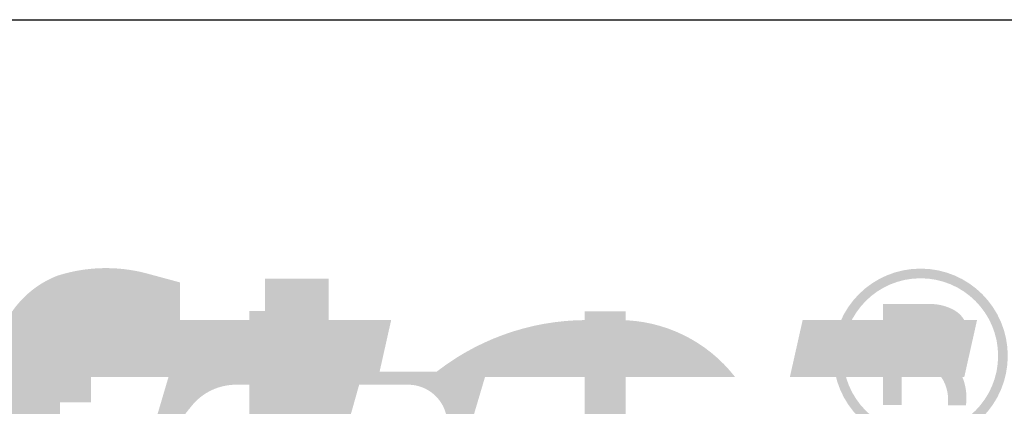
# Model space of a CAD drawing. Units: inches. Extents: x 1.1 to 86.6, y 1.6 to 67.1.
# Drawn here: x 14.9 to 18.8, y 64 to 65.5 of the extents above; entities that cross this region are included whole.
import ezdxf

# ---------------------------------------------------------------- set-up
doc = ezdxf.new("R2010")
doc.units = ezdxf.units.IN
doc.header["$LTSCALE"] = 8
doc.header["$MEASUREMENT"] = 0
doc.layers.add('FORMAT', color=7, linetype='Continuous')

msp = doc.modelspace()

# ---------------------------------------------------------------- hatches: boundary and pattern name
h = msp.add_hatch(color=256)
edge = h.paths.add_edge_path(flags=0)
edge.add_line((14.5320701717945, 63.66717294198431), (14.5320701717945, 63.40856366029693))
edge.add_line((14.5320701717945, 63.40856366029693), (14.82673515551773, 63.40856366029693))
edge.add_line((14.82673515551773, 63.40856366029693), (14.82673515551773, 61.5657501064503))
edge.add_line((14.82673515551773, 61.5657501064503), (15.08635252623181, 61.5657501064503))
edge.add_line((15.08635252623181, 61.5657501064503), (15.08635252623181, 63.40856366029693))
edge.add_line((15.08635252623181, 63.40856366029693), (15.52875709896054, 63.40856366029693))
edge.add_line((15.52875709896054, 63.40856366029693), (15.52875709896054, 63.66717294198431))
edge.add_line((15.52875709896054, 63.66717294198431), (15.08635252623181, 63.66717294198431))
edge.add_line((15.08635252623181, 63.66717294198431), (15.08635252623181, 63.99677418312933))
edge.add_arc((15.73784100479142, 64.01621066993033), 0.6517783478415689, 162.4830225290208, 181.7088536088483, ccw=False)
edge.add_arc((15.29255745736657, 64.06761620494821), 0.2281013812843179, 84.6827296365094, 140.6034877051189, ccw=False)
edge.add_arc((15.13432671890703, 62.72893890542765), 1.576037395249123, 78.62733655305539, 83.4649987218101, ccw=False)
edge.add_line((15.44510493070242, 64.27403138625102), (15.56107952392986, 64.23062079833706))
edge.add_line((15.56107952392986, 64.23062079833706), (15.56107952392986, 64.49702407800639))
edge.add_line((15.56107952392986, 64.49702407800639), (15.42286252797573, 64.53439833581639))
edge.add_arc((15.26778438111457, 63.92358163715008), 0.6301954228677826, 75.75436480781752, 107.7039526805018)
edge.add_arc((15.21606204950091, 64.16165422976577), 0.388358224669287, 111.1176501786305, 146.3086823936838)
edge.add_arc((15.58324549467276, 64.06375589338644), 0.7580932599202461, 155.5870455590633, 183.7032369231706)
edge.add_line((14.82673515551773, 64.01479164634806), (14.82673515551773, 63.66717294198431))
edge.add_line((14.82673515551773, 63.66717294198431), (14.5320701717945, 63.66717294198431))
h = msp.add_hatch(color=256)
edge = h.paths.add_edge_path(flags=0)
edge.add_arc((18.49169598823599, 64.2066920731856), 0.345092642360413, 0, 360)
edge = h.paths.add_edge_path(flags=0)
edge.add_arc((18.49169598823599, 64.2066920731856), 0.3068543449114342, 0, 360)
for points in [[(15.89709614653885, 64.51173186086967), (15.89709614653885, 61.56118591687117), (16.14856313040234, 61.56118591687117), (16.14856313040234, 64.51173186086967)], [(15.83571685165891, 64.38349212014919), (15.83571685165891, 62.5689314908734), (15.99837312190512, 62.5689314908734), (15.99837312190512, 64.38349212014919)], [(17.16184535503719, 64.38341294995152), (17.1618453550372, 62.57086718299959), (18.02310791148452, 62.57086718299959), (18.02310791148452, 62.75618791992585), (17.32462776224533, 62.75618791992585), (17.32462776224533, 64.38341294995152)], [(16.39646527045586, 64.34825707016738), (14.80311109223979, 64.34825707016738), (14.75262400304806, 64.12325707016737), (16.34597818126414, 64.12325707016737)], [(17.97451335971627, 64.12325707016737), (18.66469870292438, 64.12325707016737), (18.71518579211612, 64.34825707016738), (18.025000448908, 64.34825707016738)], [(15.20895383400535, 64.022902386224), (15.20895383400532, 64.17947917041509), (14.68663616930098, 64.17947917041509), (14.68663616930098, 64.02290238622294), (14.86100542468941, 64.02290238622294), (14.86100542468941, 63.07892337361045), (14.09512387346396, 64.17947917041509), (13.74717546414804, 64.17947917041509), (13.74717546414804, 64.02290238622294), (13.9037522483402, 64.02290238622294), (13.9037522483402, 62.96165973780942), (13.74717546414804, 62.96165973780942), (13.74717546414804, 62.80508295361726), (14.2517006576561, 62.80508295361726), (14.2517006576561, 62.96165973780947), (14.07772645299816, 62.96165973780942), (14.07772645299816, 63.84892818156606), (14.11252129392976, 63.84892818156606), (14.84321295349322, 62.80508295361838), (15.03458457861694, 62.80508295361838), (15.03458457861694, 64.022902386224)]]:
    msp.add_hatch(color=256).paths.add_polyline_path(points, flags=0)
h = msp.add_hatch(color=256)
edge = h.paths.add_edge_path(flags=0)
edge.add_line((18.34234424896155, 64.01187078847057), (18.34234424896155, 64.41176269150347))
edge.add_line((18.34234424896155, 64.41176269150347), (18.53075690496915, 64.41176269150347))
edge.add_arc((18.53075690496915, 64.21792286245278), 0.1938398290506776, 60.85204056337602, 89.9999999999992, ccw=False)
edge.add_arc((18.57481815321096, 64.29692960299286), 0.1033773581171938, -60.436010910772495, 60.852040563381706, ccw=False)
edge.add_arc((18.56049274667075, 64.32218382324724), 0.1324116983576653, 278.0123673756072, 299.5639890892312, ccw=False)
edge.add_arc((18.54549383184365, 64.07389659707628), 0.1218508601347568, 20.236961777942327, 74.06420914988979, ccw=False)
edge.add_arc((18.45461320094805, 64.04039245575044), 0.2187106379476625, -7.59233213839218, 20.236961777943918, ccw=False)
edge.add_line((18.67140645329273, 64.01149558932353), (18.59960045385461, 64.01149558932353))
edge.add_arc((18.43381618534245, 64.0318651974438), 0.1670309690479127, 352.9952812811142, 387.1496743937545)
edge.add_arc((18.49508250861989, 64.06328381490141), 0.0981782865229471, 27.14967439375732, 90)
edge.add_line((18.49508250861989, 64.16146210142436), (18.4165904729858, 64.16146210142436))
edge.add_line((18.4165904729858, 64.16146210142436), (18.4165904729858, 64.01187078847057))
edge.add_line((18.4165904729858, 64.01187078847057), (18.34234424896155, 64.01187078847057))
edge = h.paths.add_edge_path(flags=0)
edge.add_line((18.54100763877398, 64.34460568840493), (18.41805279564313, 64.34460568840493))
edge.add_line((18.41805279564313, 64.34460568840493), (18.41805279564313, 64.22543761311832))
edge.add_line((18.41805279564313, 64.22543761311832), (18.5056375377533, 64.22543761311832))
edge.add_arc((18.5056375377533, 64.37879234458892), 0.1533547314705919, 270.0000000000008, 295.5055744908711)
edge.add_arc((18.548299138002, 64.28937283009091), 0.05427970076740411, 295.5055744908993, 435.104851198145)
edge.add_arc((18.54100763877398, 64.26196002101801), 0.08264566738691896, 75.10485119812311, 90)
h = msp.add_hatch(color=256)
edge = h.paths.add_edge_path(flags=0)
edge.add_arc((17.17125496598991, 63.3803489585267), 0.9679081116406808, 90, 129.8665133957643)
edge.add_line((16.55082475215574, 64.12325707016737), (17.75730028982683, 64.12325707016737))
edge.add_arc((17.29747224742484, 63.76588633999124), 0.5823707301761155, 37.85375912400274, 90)
edge.add_line((17.29747224742484, 64.34825707016735), (17.17125496598991, 64.34825707016738))
h = msp.add_hatch(color=256)
edge = h.paths.add_edge_path(flags=0)
edge.add_arc((16.47308419652459, 63.29589606039064), 1.121742578281146, 140.4358731145148, 160.2498726818602)
edge.add_line((15.41732782886438, 63.67495397690705), (15.38253298793279, 63.67495397690705))
edge.add_line((15.38253298793279, 63.67495397690705), (15.52171235165915, 64.14468432948352))
edge.add_line((15.52171235165915, 64.14468432948352), (16.77432662519639, 64.14468432948352))
edge.add_line((16.77432662519639, 64.14468432948352), (16.63514726147005, 63.67495397690705))
edge.add_line((16.63514726147005, 63.67495397690705), (16.60035242053846, 63.67495397690705))
edge.add_arc((15.77217382503931, 63.86643817224166), 0.8500270484554504, 346.9813410721316, 365.8659901778748)
edge.add_arc((16.46353855379117, 63.93746902718467), 0.1550230409014726, 5.865990177864267, 90)
edge.add_line((16.46353855379117, 64.09249206808613), (16.26980143168834, 64.09249206808613))
edge.add_line((16.26980143168834, 64.09249206808613), (15.92185302237244, 62.85727521501467))
edge.add_line((15.92185302237244, 62.85727521501467), (16.09213538353496, 62.85727521501467))
edge.add_line((16.09213538353496, 62.85727521501467), (16.06103238609879, 62.80508295361726))
edge.add_line((16.06103238609879, 62.80508295361726), (15.46952009026177, 62.80508295361726))
edge.add_line((15.46952009026177, 62.80508295361726), (15.50062308769794, 62.85727521501467))
edge.add_line((15.50062308769794, 62.85727521501467), (15.64349429491972, 62.85727521501467))
edge.add_line((15.64349429491972, 62.85727521501467), (15.97404528376982, 64.09249206808613))
edge.add_line((15.97404528376982, 64.09249206808613), (15.78267365864608, 64.09249206808613))
edge.add_arc((15.78267365864608, 63.86632560203078), 0.226166466055346, 90, 140.4358731145155)

# ---------------------------------------------------------------- linework, layer by layer
at = {"color": 8, "linetype": 'Continuous', "lineweight": 0, "true_color": 0x808080}
msp.add_line((2.639415999999981, 65.5365853658536), (85.03941600000002, 65.53658536585364), dxfattribs=at)
at = {"layer": 'FORMAT'}
msp.add_line((2.639415999999981, 65.5365853658536), (85.039416, 65.5365853658536), dxfattribs=at)

doc.saveas('drawing.dxf')
